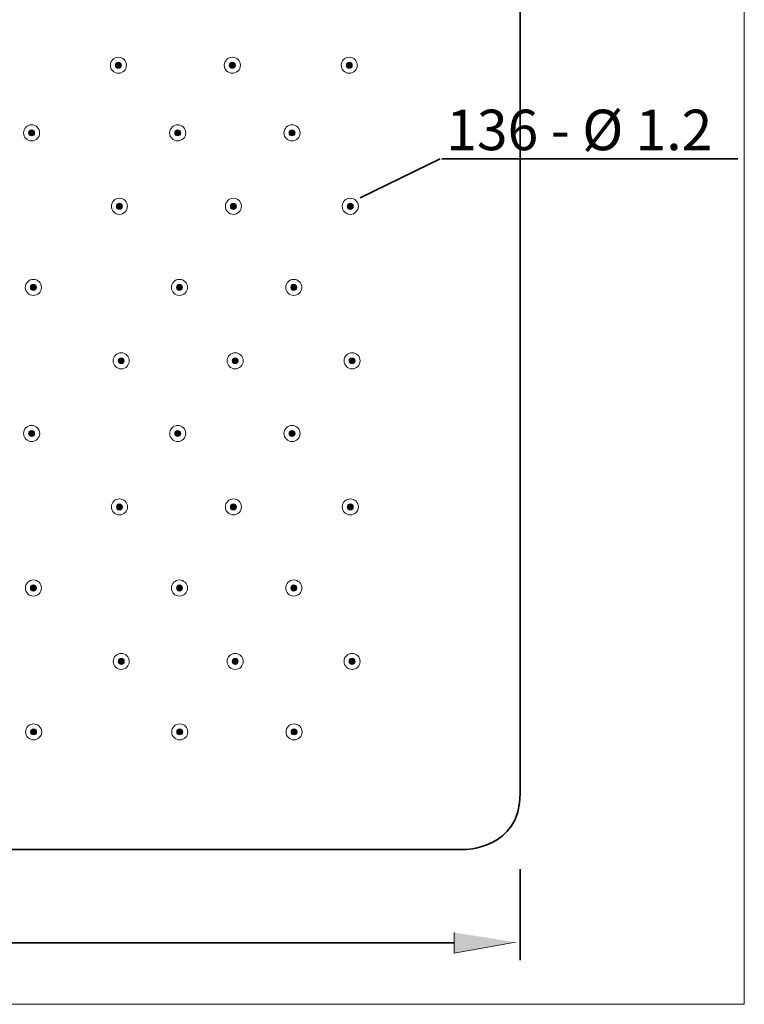
# Model space of a CAD drawing. Units: inches. Extents: x 14 to 193, y -237 to -60.
# Drawn here: x 129 to 193, y -237 to -149 of the extents above; entities that cross this region are included whole.
import ezdxf

# ---------------------------------------------------------------- set-up
doc = ezdxf.new("R2010")
doc.units = ezdxf.units.IN
doc.header["$MEASUREMENT"] = 0
doc.layers.add('Ebene 1', color=7, linetype='Continuous')

# ---------------------------------------------------------------- blocks, each defined once
blk = doc.blocks.new('block 2')
at = {"layer": 'Ebene 1', "lineweight": 0}
blk.add_lwpolyline([(14.464, -236.714), (193.036, -236.714), (193.036, -60.386), (14.464, -60.386), (14.464, -236.714)], dxfattribs=at)
at = {"layer": 'Ebene 1', "color": 179, "lineweight": 35, "true_color": 0x1c1c1b}
blk.add_open_spline([(49.49, -94.318), (49.49, -94.318), (44.49, -94.318), (44.49, -99.318), (44.49, -99.318), (44.49, -217.965), (44.49, -217.965), (44.49, -217.965), (44.49, -222.965), (49.49, -222.965), (49.49, -222.965), (168.138, -222.965), (168.138, -222.965), (168.138, -222.965), (173.137, -222.965), (173.137, -217.965), (173.137, -217.965), (173.137, -99.318), (173.137, -99.318), (173.137, -99.318), (173.137, -94.318), (168.138, -94.318), (168.138, -94.318), (49.49, -94.318), (49.49, -94.318)], degree=3, knots=[0, 0, 0, 0, 1, 1, 1, 2, 2, 2, 3, 3, 3, 4, 4, 4, 5, 5, 5, 6, 6, 6, 7, 7, 7, 8, 8, 8, 8], dxfattribs=at)
blk = doc.blocks.new('block 3')
at = {"layer": 'Ebene 1', "lineweight": 0}
blk.add_lwpolyline([(14.464, -236.714), (193.036, -236.714), (193.036, -60.386), (14.464, -60.386), (14.464, -236.714)], dxfattribs=at)
blk = doc.blocks.new('block 4')
at = {"layer": 'Ebene 1', "lineweight": 0}
blk.add_lwpolyline([(14.464, -236.714), (193.036, -236.714), (193.036, -60.386), (14.464, -60.386), (14.464, -236.714)], dxfattribs=at)
blk = doc.blocks.new('block 5')
at = {"layer": 'Ebene 1', "lineweight": 0}
blk.add_lwpolyline([(14.464, -236.714), (193.036, -236.714), (193.036, -60.386), (14.464, -60.386), (14.464, -236.714)], dxfattribs=at)
blk = doc.blocks.new('block 6')
at = {"layer": 'Ebene 1', "true_color": 0x1c1c1b}
h = blk.add_hatch(color=179, dxfattribs=at)
h.dxf.hatch_style = 2
edge = h.paths.add_edge_path()
edge.add_spline(control_points=[(137.441, -153.541), (137.589, -153.541), (137.709, -153.421), (137.709, -153.273), (137.709, -153.126), (137.589, -153.005), (137.441, -153.005), (137.293, -153.005), (137.173, -153.126), (137.173, -153.273), (137.173, -153.421), (137.293, -153.541), (137.441, -153.541)], knot_values=[0, 0, 0, 0, 0.352778, 0.352778, 0.352778, 0.705556, 0.705556, 0.705556, 1.058333, 1.058333, 1.058333, 1.411111, 1.411111, 1.411111, 1.411111], degree=3, periodic=0)
edge.add_line((137.441, -153.541), (137.441, -153.541))
h = blk.add_hatch(color=179, dxfattribs=at)
h.dxf.hatch_style = 2
edge = h.paths.add_edge_path()
edge.add_spline(control_points=[(147.562, -153.541), (147.711, -153.541), (147.83, -153.421), (147.83, -153.273), (147.83, -153.126), (147.711, -153.005), (147.562, -153.005), (147.414, -153.005), (147.294, -153.126), (147.294, -153.273), (147.294, -153.421), (147.414, -153.541), (147.562, -153.541)], knot_values=[0, 0, 0, 0, 0.352778, 0.352778, 0.352778, 0.705556, 0.705556, 0.705556, 1.058333, 1.058333, 1.058333, 1.411111, 1.411111, 1.411111, 1.411111], degree=3, periodic=0)
edge.add_line((147.562, -153.541), (147.562, -153.541))
h = blk.add_hatch(color=179, dxfattribs=at)
h.dxf.hatch_style = 2
edge = h.paths.add_edge_path()
edge.add_spline(control_points=[(157.946, -153.541), (157.798, -153.541), (157.678, -153.421), (157.678, -153.273), (157.678, -153.126), (157.798, -153.005), (157.946, -153.005), (158.094, -153.005), (158.214, -153.126), (158.214, -153.273), (158.214, -153.421), (158.094, -153.541), (157.946, -153.541)], knot_values=[0, 0, 0, 0, 0.352778, 0.352778, 0.352778, 0.705556, 0.705556, 0.705556, 1.058333, 1.058333, 1.058333, 1.411111, 1.411111, 1.411111, 1.411111], degree=3, periodic=0)
edge.add_line((157.946, -153.541), (157.946, -153.541))
h = blk.add_hatch(color=179, dxfattribs=at)
h.dxf.hatch_style = 2
edge = h.paths.add_edge_path()
edge.add_spline(control_points=[(129.731, -159.551), (129.879, -159.551), (129.999, -159.431), (129.999, -159.283), (129.999, -159.135), (129.879, -159.015), (129.731, -159.015), (129.583, -159.015), (129.463, -159.135), (129.463, -159.283), (129.463, -159.431), (129.583, -159.551), (129.731, -159.551)], knot_values=[0, 0, 0, 0, 0.352778, 0.352778, 0.352778, 0.705556, 0.705556, 0.705556, 1.058333, 1.058333, 1.058333, 1.411111, 1.411111, 1.411111, 1.411111], degree=3, periodic=0)
edge.add_line((129.731, -159.551), (129.731, -159.551))
h = blk.add_hatch(color=179, dxfattribs=at)
h.dxf.hatch_style = 2
edge = h.paths.add_edge_path()
edge.add_spline(control_points=[(142.708, -159.551), (142.856, -159.551), (142.976, -159.431), (142.976, -159.283), (142.976, -159.135), (142.856, -159.015), (142.708, -159.015), (142.56, -159.015), (142.44, -159.135), (142.44, -159.283), (142.44, -159.431), (142.56, -159.551), (142.708, -159.551)], knot_values=[0, 0, 0, 0, 0.352778, 0.352778, 0.352778, 0.705556, 0.705556, 0.705556, 1.058333, 1.058333, 1.058333, 1.411111, 1.411111, 1.411111, 1.411111], degree=3, periodic=0)
edge.add_line((142.708, -159.551), (142.708, -159.551))
h = blk.add_hatch(color=179, dxfattribs=at)
h.dxf.hatch_style = 2
edge = h.paths.add_edge_path()
edge.add_spline(control_points=[(152.863, -159.551), (152.715, -159.551), (152.595, -159.431), (152.595, -159.283), (152.595, -159.135), (152.715, -159.015), (152.863, -159.015), (153.011, -159.015), (153.131, -159.135), (153.131, -159.283), (153.131, -159.431), (153.011, -159.551), (152.863, -159.551)], knot_values=[0, 0, 0, 0, 0.352778, 0.352778, 0.352778, 0.705556, 0.705556, 0.705556, 1.058333, 1.058333, 1.058333, 1.411111, 1.411111, 1.411111, 1.411111], degree=3, periodic=0)
edge.add_line((152.863, -159.551), (152.863, -159.551))
h = blk.add_hatch(color=179, dxfattribs=at)
h.dxf.hatch_style = 2
edge = h.paths.add_edge_path()
edge.add_spline(control_points=[(137.533, -166.076), (137.681, -166.076), (137.801, -165.956), (137.801, -165.808), (137.801, -165.66), (137.681, -165.54), (137.533, -165.54), (137.385, -165.54), (137.265, -165.66), (137.265, -165.808), (137.265, -165.956), (137.385, -166.076), (137.533, -166.076)], knot_values=[0, 0, 0, 0, 0.352778, 0.352778, 0.352778, 0.705556, 0.705556, 0.705556, 1.058333, 1.058333, 1.058333, 1.411111, 1.411111, 1.411111, 1.411111], degree=3, periodic=0)
edge.add_line((137.533, -166.076), (137.533, -166.076))
h = blk.add_hatch(color=179, dxfattribs=at)
h.dxf.hatch_style = 2
edge = h.paths.add_edge_path()
edge.add_spline(control_points=[(147.654, -166.076), (147.803, -166.076), (147.922, -165.956), (147.922, -165.808), (147.922, -165.66), (147.803, -165.54), (147.654, -165.54), (147.506, -165.54), (147.386, -165.66), (147.386, -165.808), (147.386, -165.956), (147.506, -166.076), (147.654, -166.076)], knot_values=[0, 0, 0, 0, 0.352778, 0.352778, 0.352778, 0.705556, 0.705556, 0.705556, 1.058333, 1.058333, 1.058333, 1.411111, 1.411111, 1.411111, 1.411111], degree=3, periodic=0)
edge.add_line((147.654, -166.076), (147.654, -166.076))
h = blk.add_hatch(color=179, dxfattribs=at)
h.dxf.hatch_style = 2
edge = h.paths.add_edge_path()
edge.add_spline(control_points=[(158.038, -166.076), (157.89, -166.076), (157.77, -165.956), (157.77, -165.808), (157.77, -165.66), (157.89, -165.54), (158.038, -165.54), (158.186, -165.54), (158.306, -165.66), (158.306, -165.808), (158.306, -165.956), (158.186, -166.076), (158.038, -166.076)], knot_values=[0, 0, 0, 0, 0.352778, 0.352778, 0.352778, 0.705556, 0.705556, 0.705556, 1.058333, 1.058333, 1.058333, 1.411111, 1.411111, 1.411111, 1.411111], degree=3, periodic=0)
edge.add_line((158.038, -166.076), (158.038, -166.076))
h = blk.add_hatch(color=179, dxfattribs=at)
h.dxf.hatch_style = 2
edge = h.paths.add_edge_path()
edge.add_spline(control_points=[(129.888, -173.281), (130.036, -173.281), (130.156, -173.161), (130.156, -173.013), (130.156, -172.865), (130.036, -172.745), (129.888, -172.745), (129.74, -172.745), (129.62, -172.865), (129.62, -173.013), (129.62, -173.161), (129.74, -173.281), (129.888, -173.281)], knot_values=[0, 0, 0, 0, 0.352778, 0.352778, 0.352778, 0.705556, 0.705556, 0.705556, 1.058333, 1.058333, 1.058333, 1.411111, 1.411111, 1.411111, 1.411111], degree=3, periodic=0)
edge.add_line((129.888, -173.281), (129.888, -173.281))
h = blk.add_hatch(color=179, dxfattribs=at)
h.dxf.hatch_style = 2
edge = h.paths.add_edge_path()
edge.add_spline(control_points=[(142.865, -173.281), (143.013, -173.281), (143.133, -173.161), (143.133, -173.013), (143.133, -172.865), (143.013, -172.745), (142.865, -172.745), (142.717, -172.745), (142.597, -172.865), (142.597, -173.013), (142.597, -173.161), (142.717, -173.281), (142.865, -173.281)], knot_values=[0, 0, 0, 0, 0.352778, 0.352778, 0.352778, 0.705556, 0.705556, 0.705556, 1.058333, 1.058333, 1.058333, 1.411111, 1.411111, 1.411111, 1.411111], degree=3, periodic=0)
edge.add_line((142.865, -173.281), (142.865, -173.281))
h = blk.add_hatch(color=179, dxfattribs=at)
h.dxf.hatch_style = 2
edge = h.paths.add_edge_path()
edge.add_spline(control_points=[(153.02, -173.281), (152.872, -173.281), (152.752, -173.161), (152.752, -173.013), (152.752, -172.865), (152.872, -172.745), (153.02, -172.745), (153.168, -172.745), (153.288, -172.865), (153.288, -173.013), (153.288, -173.161), (153.168, -173.281), (153.02, -173.281)], knot_values=[0, 0, 0, 0, 0.352778, 0.352778, 0.352778, 0.705556, 0.705556, 0.705556, 1.058333, 1.058333, 1.058333, 1.411111, 1.411111, 1.411111, 1.411111], degree=3, periodic=0)
edge.add_line((153.02, -173.281), (153.02, -173.281))
h = blk.add_hatch(color=179, dxfattribs=at)
h.dxf.hatch_style = 2
edge = h.paths.add_edge_path()
edge.add_spline(control_points=[(137.69, -179.806), (137.838, -179.806), (137.958, -179.686), (137.958, -179.538), (137.958, -179.39), (137.838, -179.27), (137.69, -179.27), (137.542, -179.27), (137.422, -179.39), (137.422, -179.538), (137.422, -179.686), (137.542, -179.806), (137.69, -179.806)], knot_values=[0, 0, 0, 0, 0.352778, 0.352778, 0.352778, 0.705556, 0.705556, 0.705556, 1.058333, 1.058333, 1.058333, 1.411111, 1.411111, 1.411111, 1.411111], degree=3, periodic=0)
edge.add_line((137.69, -179.806), (137.69, -179.806))
h = blk.add_hatch(color=179, dxfattribs=at)
h.dxf.hatch_style = 2
edge = h.paths.add_edge_path()
edge.add_spline(control_points=[(147.811, -179.806), (147.96, -179.806), (148.08, -179.686), (148.08, -179.538), (148.08, -179.39), (147.96, -179.27), (147.811, -179.27), (147.663, -179.27), (147.543, -179.39), (147.543, -179.538), (147.543, -179.686), (147.663, -179.806), (147.811, -179.806)], knot_values=[0, 0, 0, 0, 0.352778, 0.352778, 0.352778, 0.705556, 0.705556, 0.705556, 1.058333, 1.058333, 1.058333, 1.411111, 1.411111, 1.411111, 1.411111], degree=3, periodic=0)
edge.add_line((147.811, -179.806), (147.811, -179.806))
h = blk.add_hatch(color=179, dxfattribs=at)
h.dxf.hatch_style = 2
edge = h.paths.add_edge_path()
edge.add_spline(control_points=[(158.195, -179.806), (158.047, -179.806), (157.927, -179.686), (157.927, -179.538), (157.927, -179.39), (158.047, -179.27), (158.195, -179.27), (158.343, -179.27), (158.463, -179.39), (158.463, -179.538), (158.463, -179.686), (158.343, -179.806), (158.195, -179.806)], knot_values=[0, 0, 0, 0, 0.352778, 0.352778, 0.352778, 0.705556, 0.705556, 0.705556, 1.058333, 1.058333, 1.058333, 1.411111, 1.411111, 1.411111, 1.411111], degree=3, periodic=0)
edge.add_line((158.195, -179.806), (158.195, -179.806))
h = blk.add_hatch(color=179, dxfattribs=at)
h.dxf.hatch_style = 2
edge = h.paths.add_edge_path()
edge.add_spline(control_points=[(129.733, -186.261), (129.881, -186.261), (130.001, -186.142), (130.001, -185.993), (130.001, -185.846), (129.881, -185.725), (129.733, -185.725), (129.585, -185.725), (129.465, -185.846), (129.465, -185.993), (129.465, -186.142), (129.585, -186.261), (129.733, -186.261)], knot_values=[0, 0, 0, 0, 0.352778, 0.352778, 0.352778, 0.705556, 0.705556, 0.705556, 1.058333, 1.058333, 1.058333, 1.411111, 1.411111, 1.411111, 1.411111], degree=3, periodic=0)
edge.add_line((129.733, -186.261), (129.733, -186.261))
h = blk.add_hatch(color=179, dxfattribs=at)
h.dxf.hatch_style = 2
edge = h.paths.add_edge_path()
edge.add_spline(control_points=[(142.71, -186.261), (142.858, -186.261), (142.978, -186.142), (142.978, -185.993), (142.978, -185.846), (142.858, -185.725), (142.71, -185.725), (142.562, -185.725), (142.442, -185.846), (142.442, -185.993), (142.442, -186.142), (142.562, -186.261), (142.71, -186.261)], knot_values=[0, 0, 0, 0, 0.352778, 0.352778, 0.352778, 0.705556, 0.705556, 0.705556, 1.058333, 1.058333, 1.058333, 1.411111, 1.411111, 1.411111, 1.411111], degree=3, periodic=0)
edge.add_line((142.71, -186.261), (142.71, -186.261))
h = blk.add_hatch(color=179, dxfattribs=at)
h.dxf.hatch_style = 2
edge = h.paths.add_edge_path()
edge.add_spline(control_points=[(152.865, -186.261), (152.717, -186.261), (152.597, -186.142), (152.597, -185.993), (152.597, -185.846), (152.717, -185.725), (152.865, -185.725), (153.013, -185.725), (153.133, -185.846), (153.133, -185.993), (153.133, -186.142), (153.013, -186.261), (152.865, -186.261)], knot_values=[0, 0, 0, 0, 0.352778, 0.352778, 0.352778, 0.705556, 0.705556, 0.705556, 1.058333, 1.058333, 1.058333, 1.411111, 1.411111, 1.411111, 1.411111], degree=3, periodic=0)
edge.add_line((152.865, -186.261), (152.865, -186.261))
h = blk.add_hatch(color=179, dxfattribs=at)
h.dxf.hatch_style = 2
edge = h.paths.add_edge_path()
edge.add_spline(control_points=[(137.535, -192.787), (137.683, -192.787), (137.803, -192.667), (137.803, -192.518), (137.803, -192.371), (137.683, -192.25), (137.535, -192.25), (137.387, -192.25), (137.267, -192.371), (137.267, -192.518), (137.267, -192.667), (137.387, -192.787), (137.535, -192.787)], knot_values=[0, 0, 0, 0, 0.352778, 0.352778, 0.352778, 0.705556, 0.705556, 0.705556, 1.058333, 1.058333, 1.058333, 1.411111, 1.411111, 1.411111, 1.411111], degree=3, periodic=0)
edge.add_line((137.535, -192.787), (137.535, -192.787))
h = blk.add_hatch(color=179, dxfattribs=at)
h.dxf.hatch_style = 2
edge = h.paths.add_edge_path()
edge.add_spline(control_points=[(147.656, -192.787), (147.805, -192.787), (147.924, -192.667), (147.924, -192.518), (147.924, -192.371), (147.805, -192.25), (147.656, -192.25), (147.508, -192.25), (147.388, -192.371), (147.388, -192.518), (147.388, -192.667), (147.508, -192.787), (147.656, -192.787)], knot_values=[0, 0, 0, 0, 0.352778, 0.352778, 0.352778, 0.705556, 0.705556, 0.705556, 1.058333, 1.058333, 1.058333, 1.411111, 1.411111, 1.411111, 1.411111], degree=3, periodic=0)
edge.add_line((147.656, -192.787), (147.656, -192.787))
h = blk.add_hatch(color=179, dxfattribs=at)
h.dxf.hatch_style = 2
edge = h.paths.add_edge_path()
edge.add_spline(control_points=[(158.04, -192.787), (157.892, -192.787), (157.772, -192.667), (157.772, -192.518), (157.772, -192.371), (157.892, -192.25), (158.04, -192.25), (158.188, -192.25), (158.308, -192.371), (158.308, -192.518), (158.308, -192.667), (158.188, -192.787), (158.04, -192.787)], knot_values=[0, 0, 0, 0, 0.352778, 0.352778, 0.352778, 0.705556, 0.705556, 0.705556, 1.058333, 1.058333, 1.058333, 1.411111, 1.411111, 1.411111, 1.411111], degree=3, periodic=0)
edge.add_line((158.04, -192.787), (158.04, -192.787))
h = blk.add_hatch(color=179, dxfattribs=at)
h.dxf.hatch_style = 2
edge = h.paths.add_edge_path()
edge.add_spline(control_points=[(129.89, -199.992), (130.038, -199.992), (130.158, -199.872), (130.158, -199.724), (130.158, -199.576), (130.038, -199.456), (129.89, -199.456), (129.742, -199.456), (129.622, -199.576), (129.622, -199.724), (129.622, -199.872), (129.742, -199.992), (129.89, -199.992)], knot_values=[0, 0, 0, 0, 0.352778, 0.352778, 0.352778, 0.705556, 0.705556, 0.705556, 1.058333, 1.058333, 1.058333, 1.411111, 1.411111, 1.411111, 1.411111], degree=3, periodic=0)
edge.add_line((129.89, -199.992), (129.89, -199.992))
h = blk.add_hatch(color=179, dxfattribs=at)
h.dxf.hatch_style = 2
edge = h.paths.add_edge_path()
edge.add_spline(control_points=[(142.867, -199.992), (143.015, -199.992), (143.135, -199.872), (143.135, -199.724), (143.135, -199.576), (143.015, -199.456), (142.867, -199.456), (142.719, -199.456), (142.599, -199.576), (142.599, -199.724), (142.599, -199.872), (142.719, -199.992), (142.867, -199.992)], knot_values=[0, 0, 0, 0, 0.352778, 0.352778, 0.352778, 0.705556, 0.705556, 0.705556, 1.058333, 1.058333, 1.058333, 1.411111, 1.411111, 1.411111, 1.411111], degree=3, periodic=0)
edge.add_line((142.867, -199.992), (142.867, -199.992))
h = blk.add_hatch(color=179, dxfattribs=at)
h.dxf.hatch_style = 2
edge = h.paths.add_edge_path()
edge.add_spline(control_points=[(153.022, -199.992), (152.874, -199.992), (152.754, -199.872), (152.754, -199.724), (152.754, -199.576), (152.874, -199.456), (153.022, -199.456), (153.17, -199.456), (153.29, -199.576), (153.29, -199.724), (153.29, -199.872), (153.17, -199.992), (153.022, -199.992)], knot_values=[0, 0, 0, 0, 0.352778, 0.352778, 0.352778, 0.705556, 0.705556, 0.705556, 1.058333, 1.058333, 1.058333, 1.411111, 1.411111, 1.411111, 1.411111], degree=3, periodic=0)
edge.add_line((153.022, -199.992), (153.022, -199.992))
h = blk.add_hatch(color=179, dxfattribs=at)
h.dxf.hatch_style = 2
edge = h.paths.add_edge_path()
edge.add_spline(control_points=[(137.692, -206.517), (137.84, -206.517), (137.96, -206.397), (137.96, -206.249), (137.96, -206.101), (137.84, -205.981), (137.692, -205.981), (137.544, -205.981), (137.424, -206.101), (137.424, -206.249), (137.424, -206.397), (137.544, -206.517), (137.692, -206.517)], knot_values=[0, 0, 0, 0, 0.352778, 0.352778, 0.352778, 0.705556, 0.705556, 0.705556, 1.058333, 1.058333, 1.058333, 1.411111, 1.411111, 1.411111, 1.411111], degree=3, periodic=0)
edge.add_line((137.692, -206.517), (137.692, -206.517))
h = blk.add_hatch(color=179, dxfattribs=at)
h.dxf.hatch_style = 2
edge = h.paths.add_edge_path()
edge.add_spline(control_points=[(147.814, -206.517), (147.962, -206.517), (148.082, -206.397), (148.082, -206.249), (148.082, -206.101), (147.962, -205.981), (147.814, -205.981), (147.665, -205.981), (147.546, -206.101), (147.546, -206.249), (147.546, -206.397), (147.665, -206.517), (147.814, -206.517)], knot_values=[0, 0, 0, 0, 0.352778, 0.352778, 0.352778, 0.705556, 0.705556, 0.705556, 1.058333, 1.058333, 1.058333, 1.411111, 1.411111, 1.411111, 1.411111], degree=3, periodic=0)
edge.add_line((147.814, -206.517), (147.814, -206.517))
h = blk.add_hatch(color=179, dxfattribs=at)
h.dxf.hatch_style = 2
edge = h.paths.add_edge_path()
edge.add_spline(control_points=[(158.197, -206.517), (158.049, -206.517), (157.929, -206.397), (157.929, -206.249), (157.929, -206.101), (158.049, -205.981), (158.197, -205.981), (158.345, -205.981), (158.465, -206.101), (158.465, -206.249), (158.465, -206.397), (158.345, -206.517), (158.197, -206.517)], knot_values=[0, 0, 0, 0, 0.352778, 0.352778, 0.352778, 0.705556, 0.705556, 0.705556, 1.058333, 1.058333, 1.058333, 1.411111, 1.411111, 1.411111, 1.411111], degree=3, periodic=0)
edge.add_line((158.197, -206.517), (158.197, -206.517))
h = blk.add_hatch(color=179, dxfattribs=at)
h.dxf.hatch_style = 2
edge = h.paths.add_edge_path()
edge.add_spline(control_points=[(129.911, -212.776), (130.059, -212.776), (130.179, -212.656), (130.179, -212.508), (130.179, -212.36), (130.059, -212.24), (129.911, -212.24), (129.763, -212.24), (129.643, -212.36), (129.643, -212.508), (129.643, -212.656), (129.763, -212.776), (129.911, -212.776)], knot_values=[0, 0, 0, 0, 0.352778, 0.352778, 0.352778, 0.705556, 0.705556, 0.705556, 1.058333, 1.058333, 1.058333, 1.411111, 1.411111, 1.411111, 1.411111], degree=3, periodic=0)
edge.add_line((129.911, -212.776), (129.911, -212.776))
h = blk.add_hatch(color=179, dxfattribs=at)
h.dxf.hatch_style = 2
edge = h.paths.add_edge_path()
edge.add_spline(control_points=[(142.888, -212.776), (143.036, -212.776), (143.156, -212.656), (143.156, -212.508), (143.156, -212.36), (143.036, -212.24), (142.888, -212.24), (142.74, -212.24), (142.62, -212.36), (142.62, -212.508), (142.62, -212.656), (142.74, -212.776), (142.888, -212.776)], knot_values=[0, 0, 0, 0, 0.352778, 0.352778, 0.352778, 0.705556, 0.705556, 0.705556, 1.058333, 1.058333, 1.058333, 1.411111, 1.411111, 1.411111, 1.411111], degree=3, periodic=0)
edge.add_line((142.888, -212.776), (142.888, -212.776))
h = blk.add_hatch(color=179, dxfattribs=at)
h.dxf.hatch_style = 2
edge = h.paths.add_edge_path()
edge.add_spline(control_points=[(153.043, -212.776), (152.895, -212.776), (152.775, -212.656), (152.775, -212.508), (152.775, -212.36), (152.895, -212.24), (153.043, -212.24), (153.191, -212.24), (153.311, -212.36), (153.311, -212.508), (153.311, -212.656), (153.191, -212.776), (153.043, -212.776)], knot_values=[0, 0, 0, 0, 0.352778, 0.352778, 0.352778, 0.705556, 0.705556, 0.705556, 1.058333, 1.058333, 1.058333, 1.411111, 1.411111, 1.411111, 1.411111], degree=3, periodic=0)
edge.add_line((153.043, -212.776), (153.043, -212.776))
at = {"layer": 'Ebene 1', "lineweight": 0}
blk.add_lwpolyline([(14.464, -236.714), (193.036, -236.714), (193.036, -60.386), (14.464, -60.386), (14.464, -236.714)], dxfattribs=at)
at = {"layer": 'Ebene 1', "color": 179, "lineweight": 18, "true_color": 0x1c1c1b}
for points in [[(137.441, -153.988), (137.836, -153.988), (138.156, -153.668), (138.156, -153.273), (138.156, -152.879), (137.836, -152.559), (137.441, -152.559), (137.046, -152.559), (136.726, -152.879), (136.726, -153.273), (136.726, -153.668), (137.046, -153.988), (137.441, -153.988)], [(147.562, -153.988), (147.957, -153.988), (148.277, -153.668), (148.277, -153.273), (148.277, -152.879), (147.957, -152.559), (147.562, -152.559), (147.168, -152.559), (146.848, -152.879), (146.848, -153.273), (146.848, -153.668), (147.168, -153.988), (147.562, -153.988)], [(157.946, -153.988), (157.551, -153.988), (157.231, -153.668), (157.231, -153.273), (157.231, -152.879), (157.551, -152.559), (157.946, -152.559), (158.341, -152.559), (158.66, -152.879), (158.66, -153.273), (158.66, -153.668), (158.341, -153.988), (157.946, -153.988)], [(129.731, -159.998), (130.126, -159.998), (130.445, -159.678), (130.445, -159.283), (130.445, -158.888), (130.126, -158.568), (129.731, -158.568), (129.336, -158.568), (129.016, -158.888), (129.016, -159.283), (129.016, -159.678), (129.336, -159.998), (129.731, -159.998)], [(142.708, -159.998), (143.103, -159.998), (143.423, -159.678), (143.423, -159.283), (143.423, -158.888), (143.103, -158.568), (142.708, -158.568), (142.313, -158.568), (141.993, -158.888), (141.993, -159.283), (141.993, -159.678), (142.313, -159.998), (142.708, -159.998)], [(152.863, -159.998), (152.468, -159.998), (152.148, -159.678), (152.148, -159.283), (152.148, -158.888), (152.468, -158.568), (152.863, -158.568), (153.257, -158.568), (153.578, -158.888), (153.578, -159.283), (153.578, -159.678), (153.257, -159.998), (152.863, -159.998)], [(137.533, -166.523), (137.928, -166.523), (138.248, -166.203), (138.248, -165.808), (138.248, -165.413), (137.928, -165.093), (137.533, -165.093), (137.138, -165.093), (136.818, -165.413), (136.818, -165.808), (136.818, -166.203), (137.138, -166.523), (137.533, -166.523)], [(147.654, -166.523), (148.049, -166.523), (148.369, -166.203), (148.369, -165.808), (148.369, -165.413), (148.049, -165.093), (147.654, -165.093), (147.26, -165.093), (146.94, -165.413), (146.94, -165.808), (146.94, -166.203), (147.26, -166.523), (147.654, -166.523)], [(158.038, -166.523), (157.643, -166.523), (157.323, -166.203), (157.323, -165.808), (157.323, -165.413), (157.643, -165.093), (158.038, -165.093), (158.433, -165.093), (158.753, -165.413), (158.753, -165.808), (158.753, -166.203), (158.433, -166.523), (158.038, -166.523)], [(129.888, -173.728), (130.282, -173.728), (130.603, -173.408), (130.603, -173.013), (130.603, -172.618), (130.282, -172.298), (129.888, -172.298), (129.493, -172.298), (129.173, -172.618), (129.173, -173.013), (129.173, -173.408), (129.493, -173.728), (129.888, -173.728)], [(142.865, -173.728), (143.259, -173.728), (143.58, -173.408), (143.58, -173.013), (143.58, -172.618), (143.259, -172.298), (142.865, -172.298), (142.47, -172.298), (142.15, -172.618), (142.15, -173.013), (142.15, -173.408), (142.47, -173.728), (142.865, -173.728)], [(153.02, -173.728), (152.625, -173.728), (152.305, -173.408), (152.305, -173.013), (152.305, -172.618), (152.625, -172.298), (153.02, -172.298), (153.415, -172.298), (153.735, -172.618), (153.735, -173.013), (153.735, -173.408), (153.415, -173.728), (153.02, -173.728)], [(137.69, -180.253), (138.085, -180.253), (138.405, -179.933), (138.405, -179.538), (138.405, -179.143), (138.085, -178.823), (137.69, -178.823), (137.295, -178.823), (136.975, -179.143), (136.975, -179.538), (136.975, -179.933), (137.295, -180.253), (137.69, -180.253)], [(147.811, -180.253), (148.206, -180.253), (148.526, -179.933), (148.526, -179.538), (148.526, -179.143), (148.206, -178.823), (147.811, -178.823), (147.417, -178.823), (147.097, -179.143), (147.097, -179.538), (147.097, -179.933), (147.417, -180.253), (147.811, -180.253)], [(158.195, -180.253), (157.8, -180.253), (157.48, -179.933), (157.48, -179.538), (157.48, -179.143), (157.8, -178.823), (158.195, -178.823), (158.589, -178.823), (158.91, -179.143), (158.91, -179.538), (158.91, -179.933), (158.589, -180.253), (158.195, -180.253)], [(129.733, -186.708), (130.128, -186.708), (130.448, -186.388), (130.448, -185.993), (130.448, -185.599), (130.128, -185.279), (129.733, -185.279), (129.338, -185.279), (129.018, -185.599), (129.018, -185.993), (129.018, -186.388), (129.338, -186.708), (129.733, -186.708)], [(142.71, -186.708), (143.105, -186.708), (143.425, -186.388), (143.425, -185.993), (143.425, -185.599), (143.105, -185.279), (142.71, -185.279), (142.315, -185.279), (141.995, -185.599), (141.995, -185.993), (141.995, -186.388), (142.315, -186.708), (142.71, -186.708)], [(152.865, -186.708), (152.47, -186.708), (152.15, -186.388), (152.15, -185.993), (152.15, -185.599), (152.47, -185.279), (152.865, -185.279), (153.26, -185.279), (153.58, -185.599), (153.58, -185.993), (153.58, -186.388), (153.26, -186.708), (152.865, -186.708)], [(137.535, -193.233), (137.93, -193.233), (138.25, -192.913), (138.25, -192.518), (138.25, -192.124), (137.93, -191.804), (137.535, -191.804), (137.14, -191.804), (136.82, -192.124), (136.82, -192.518), (136.82, -192.913), (137.14, -193.233), (137.535, -193.233)], [(147.656, -193.233), (148.051, -193.233), (148.371, -192.913), (148.371, -192.518), (148.371, -192.124), (148.051, -191.804), (147.656, -191.804), (147.262, -191.804), (146.942, -192.124), (146.942, -192.518), (146.942, -192.913), (147.262, -193.233), (147.656, -193.233)], [(158.04, -193.233), (157.645, -193.233), (157.325, -192.913), (157.325, -192.518), (157.325, -192.124), (157.645, -191.804), (158.04, -191.804), (158.435, -191.804), (158.755, -192.124), (158.755, -192.518), (158.755, -192.913), (158.435, -193.233), (158.04, -193.233)], [(129.89, -200.438), (130.285, -200.438), (130.605, -200.118), (130.605, -199.724), (130.605, -199.329), (130.285, -199.009), (129.89, -199.009), (129.495, -199.009), (129.175, -199.329), (129.175, -199.724), (129.175, -200.118), (129.495, -200.438), (129.89, -200.438)], [(142.867, -200.438), (143.262, -200.438), (143.582, -200.118), (143.582, -199.724), (143.582, -199.329), (143.262, -199.009), (142.867, -199.009), (142.472, -199.009), (142.152, -199.329), (142.152, -199.724), (142.152, -200.118), (142.472, -200.438), (142.867, -200.438)], [(153.022, -200.438), (152.627, -200.438), (152.307, -200.118), (152.307, -199.724), (152.307, -199.329), (152.627, -199.009), (153.022, -199.009), (153.417, -199.009), (153.737, -199.329), (153.737, -199.724), (153.737, -200.118), (153.417, -200.438), (153.022, -200.438)], [(137.692, -206.963), (138.087, -206.963), (138.407, -206.643), (138.407, -206.249), (138.407, -205.854), (138.087, -205.534), (137.692, -205.534), (137.297, -205.534), (136.977, -205.854), (136.977, -206.249), (136.977, -206.643), (137.297, -206.963), (137.692, -206.963)], [(147.814, -206.963), (148.208, -206.963), (148.528, -206.643), (148.528, -206.249), (148.528, -205.854), (148.208, -205.534), (147.814, -205.534), (147.419, -205.534), (147.099, -205.854), (147.099, -206.249), (147.099, -206.643), (147.419, -206.963), (147.814, -206.963)], [(158.197, -206.963), (157.802, -206.963), (157.482, -206.643), (157.482, -206.249), (157.482, -205.854), (157.802, -205.534), (158.197, -205.534), (158.592, -205.534), (158.912, -205.854), (158.912, -206.249), (158.912, -206.643), (158.592, -206.963), (158.197, -206.963)], [(129.911, -213.223), (130.306, -213.223), (130.626, -212.903), (130.626, -212.508), (130.626, -212.113), (130.306, -211.793), (129.911, -211.793), (129.516, -211.793), (129.196, -212.113), (129.196, -212.508), (129.196, -212.903), (129.516, -213.223), (129.911, -213.223)], [(142.888, -213.223), (143.283, -213.223), (143.603, -212.903), (143.603, -212.508), (143.603, -212.113), (143.283, -211.793), (142.888, -211.793), (142.493, -211.793), (142.173, -212.113), (142.173, -212.508), (142.173, -212.903), (142.493, -213.223), (142.888, -213.223)], [(153.043, -213.223), (152.648, -213.223), (152.328, -212.903), (152.328, -212.508), (152.328, -212.113), (152.648, -211.793), (153.043, -211.793), (153.438, -211.793), (153.758, -212.113), (153.758, -212.508), (153.758, -212.903), (153.438, -213.223), (153.043, -213.223)]]:
    blk.add_open_spline(points, degree=3, knots=[0, 0, 0, 0, 1, 1, 1, 2, 2, 2, 3, 3, 3, 4, 4, 4, 4], dxfattribs=at)
at = {"layer": 'Ebene 1', "lineweight": 0}
for points in [[(137.441, -153.541), (137.589, -153.541), (137.709, -153.421), (137.709, -153.273), (137.709, -153.126), (137.589, -153.005), (137.441, -153.005), (137.293, -153.005), (137.173, -153.126), (137.173, -153.273), (137.173, -153.421), (137.293, -153.541), (137.441, -153.541)], [(147.562, -153.541), (147.711, -153.541), (147.83, -153.421), (147.83, -153.273), (147.83, -153.126), (147.711, -153.005), (147.562, -153.005), (147.414, -153.005), (147.294, -153.126), (147.294, -153.273), (147.294, -153.421), (147.414, -153.541), (147.562, -153.541)], [(157.946, -153.541), (157.798, -153.541), (157.678, -153.421), (157.678, -153.273), (157.678, -153.126), (157.798, -153.005), (157.946, -153.005), (158.094, -153.005), (158.214, -153.126), (158.214, -153.273), (158.214, -153.421), (158.094, -153.541), (157.946, -153.541)], [(129.731, -159.551), (129.879, -159.551), (129.999, -159.431), (129.999, -159.283), (129.999, -159.135), (129.879, -159.015), (129.731, -159.015), (129.583, -159.015), (129.463, -159.135), (129.463, -159.283), (129.463, -159.431), (129.583, -159.551), (129.731, -159.551)], [(142.708, -159.551), (142.856, -159.551), (142.976, -159.431), (142.976, -159.283), (142.976, -159.135), (142.856, -159.015), (142.708, -159.015), (142.56, -159.015), (142.44, -159.135), (142.44, -159.283), (142.44, -159.431), (142.56, -159.551), (142.708, -159.551)], [(152.863, -159.551), (152.715, -159.551), (152.595, -159.431), (152.595, -159.283), (152.595, -159.135), (152.715, -159.015), (152.863, -159.015), (153.011, -159.015), (153.131, -159.135), (153.131, -159.283), (153.131, -159.431), (153.011, -159.551), (152.863, -159.551)], [(137.533, -166.076), (137.681, -166.076), (137.801, -165.956), (137.801, -165.808), (137.801, -165.66), (137.681, -165.54), (137.533, -165.54), (137.385, -165.54), (137.265, -165.66), (137.265, -165.808), (137.265, -165.956), (137.385, -166.076), (137.533, -166.076)], [(147.654, -166.076), (147.803, -166.076), (147.922, -165.956), (147.922, -165.808), (147.922, -165.66), (147.803, -165.54), (147.654, -165.54), (147.506, -165.54), (147.386, -165.66), (147.386, -165.808), (147.386, -165.956), (147.506, -166.076), (147.654, -166.076)], [(158.038, -166.076), (157.89, -166.076), (157.77, -165.956), (157.77, -165.808), (157.77, -165.66), (157.89, -165.54), (158.038, -165.54), (158.186, -165.54), (158.306, -165.66), (158.306, -165.808), (158.306, -165.956), (158.186, -166.076), (158.038, -166.076)], [(129.888, -173.281), (130.036, -173.281), (130.156, -173.161), (130.156, -173.013), (130.156, -172.865), (130.036, -172.745), (129.888, -172.745), (129.74, -172.745), (129.62, -172.865), (129.62, -173.013), (129.62, -173.161), (129.74, -173.281), (129.888, -173.281)], [(142.865, -173.281), (143.013, -173.281), (143.133, -173.161), (143.133, -173.013), (143.133, -172.865), (143.013, -172.745), (142.865, -172.745), (142.717, -172.745), (142.597, -172.865), (142.597, -173.013), (142.597, -173.161), (142.717, -173.281), (142.865, -173.281)], [(153.02, -173.281), (152.872, -173.281), (152.752, -173.161), (152.752, -173.013), (152.752, -172.865), (152.872, -172.745), (153.02, -172.745), (153.168, -172.745), (153.288, -172.865), (153.288, -173.013), (153.288, -173.161), (153.168, -173.281), (153.02, -173.281)], [(137.69, -179.806), (137.838, -179.806), (137.958, -179.686), (137.958, -179.538), (137.958, -179.39), (137.838, -179.27), (137.69, -179.27), (137.542, -179.27), (137.422, -179.39), (137.422, -179.538), (137.422, -179.686), (137.542, -179.806), (137.69, -179.806)], [(147.811, -179.806), (147.96, -179.806), (148.08, -179.686), (148.08, -179.538), (148.08, -179.39), (147.96, -179.27), (147.811, -179.27), (147.663, -179.27), (147.543, -179.39), (147.543, -179.538), (147.543, -179.686), (147.663, -179.806), (147.811, -179.806)], [(158.195, -179.806), (158.047, -179.806), (157.927, -179.686), (157.927, -179.538), (157.927, -179.39), (158.047, -179.27), (158.195, -179.27), (158.343, -179.27), (158.463, -179.39), (158.463, -179.538), (158.463, -179.686), (158.343, -179.806), (158.195, -179.806)], [(129.733, -186.261), (129.881, -186.261), (130.001, -186.142), (130.001, -185.993), (130.001, -185.846), (129.881, -185.725), (129.733, -185.725), (129.585, -185.725), (129.465, -185.846), (129.465, -185.993), (129.465, -186.142), (129.585, -186.261), (129.733, -186.261)], [(142.71, -186.261), (142.858, -186.261), (142.978, -186.142), (142.978, -185.993), (142.978, -185.846), (142.858, -185.725), (142.71, -185.725), (142.562, -185.725), (142.442, -185.846), (142.442, -185.993), (142.442, -186.142), (142.562, -186.261), (142.71, -186.261)], [(152.865, -186.261), (152.717, -186.261), (152.597, -186.142), (152.597, -185.993), (152.597, -185.846), (152.717, -185.725), (152.865, -185.725), (153.013, -185.725), (153.133, -185.846), (153.133, -185.993), (153.133, -186.142), (153.013, -186.261), (152.865, -186.261)], [(137.535, -192.787), (137.683, -192.787), (137.803, -192.667), (137.803, -192.518), (137.803, -192.371), (137.683, -192.25), (137.535, -192.25), (137.387, -192.25), (137.267, -192.371), (137.267, -192.518), (137.267, -192.667), (137.387, -192.787), (137.535, -192.787)], [(147.656, -192.787), (147.805, -192.787), (147.924, -192.667), (147.924, -192.518), (147.924, -192.371), (147.805, -192.25), (147.656, -192.25), (147.508, -192.25), (147.388, -192.371), (147.388, -192.518), (147.388, -192.667), (147.508, -192.787), (147.656, -192.787)], [(158.04, -192.787), (157.892, -192.787), (157.772, -192.667), (157.772, -192.518), (157.772, -192.371), (157.892, -192.25), (158.04, -192.25), (158.188, -192.25), (158.308, -192.371), (158.308, -192.518), (158.308, -192.667), (158.188, -192.787), (158.04, -192.787)], [(129.89, -199.992), (130.038, -199.992), (130.158, -199.872), (130.158, -199.724), (130.158, -199.576), (130.038, -199.456), (129.89, -199.456), (129.742, -199.456), (129.622, -199.576), (129.622, -199.724), (129.622, -199.872), (129.742, -199.992), (129.89, -199.992)], [(142.867, -199.992), (143.015, -199.992), (143.135, -199.872), (143.135, -199.724), (143.135, -199.576), (143.015, -199.456), (142.867, -199.456), (142.719, -199.456), (142.599, -199.576), (142.599, -199.724), (142.599, -199.872), (142.719, -199.992), (142.867, -199.992)], [(153.022, -199.992), (152.874, -199.992), (152.754, -199.872), (152.754, -199.724), (152.754, -199.576), (152.874, -199.456), (153.022, -199.456), (153.17, -199.456), (153.29, -199.576), (153.29, -199.724), (153.29, -199.872), (153.17, -199.992), (153.022, -199.992)], [(137.692, -206.517), (137.84, -206.517), (137.96, -206.397), (137.96, -206.249), (137.96, -206.101), (137.84, -205.981), (137.692, -205.981), (137.544, -205.981), (137.424, -206.101), (137.424, -206.249), (137.424, -206.397), (137.544, -206.517), (137.692, -206.517)], [(147.814, -206.517), (147.962, -206.517), (148.082, -206.397), (148.082, -206.249), (148.082, -206.101), (147.962, -205.981), (147.814, -205.981), (147.665, -205.981), (147.546, -206.101), (147.546, -206.249), (147.546, -206.397), (147.665, -206.517), (147.814, -206.517)], [(158.197, -206.517), (158.049, -206.517), (157.929, -206.397), (157.929, -206.249), (157.929, -206.101), (158.049, -205.981), (158.197, -205.981), (158.345, -205.981), (158.465, -206.101), (158.465, -206.249), (158.465, -206.397), (158.345, -206.517), (158.197, -206.517)], [(129.911, -212.776), (130.059, -212.776), (130.179, -212.656), (130.179, -212.508), (130.179, -212.36), (130.059, -212.24), (129.911, -212.24), (129.763, -212.24), (129.643, -212.36), (129.643, -212.508), (129.643, -212.656), (129.763, -212.776), (129.911, -212.776)], [(142.888, -212.776), (143.036, -212.776), (143.156, -212.656), (143.156, -212.508), (143.156, -212.36), (143.036, -212.24), (142.888, -212.24), (142.74, -212.24), (142.62, -212.36), (142.62, -212.508), (142.62, -212.656), (142.74, -212.776), (142.888, -212.776)], [(153.043, -212.776), (152.895, -212.776), (152.775, -212.656), (152.775, -212.508), (152.775, -212.36), (152.895, -212.24), (153.043, -212.24), (153.191, -212.24), (153.311, -212.36), (153.311, -212.508), (153.311, -212.656), (153.191, -212.776), (153.043, -212.776)]]:
    blk.add_open_spline(points, degree=3, knots=[0, 0, 0, 0, 1, 1, 1, 2, 2, 2, 3, 3, 3, 4, 4, 4, 4], dxfattribs=at)
at = {"layer": 'Ebene 1', "color": 179, "lineweight": 5, "true_color": 0x1c1c1b}
for points in [[(137.441, -153.541), (137.589, -153.541), (137.709, -153.421), (137.709, -153.273), (137.709, -153.126), (137.589, -153.005), (137.441, -153.005), (137.293, -153.005), (137.173, -153.126), (137.173, -153.273), (137.173, -153.421), (137.293, -153.541), (137.441, -153.541)], [(147.562, -153.541), (147.711, -153.541), (147.83, -153.421), (147.83, -153.273), (147.83, -153.126), (147.711, -153.005), (147.562, -153.005), (147.414, -153.005), (147.294, -153.126), (147.294, -153.273), (147.294, -153.421), (147.414, -153.541), (147.562, -153.541)], [(157.946, -153.541), (157.798, -153.541), (157.678, -153.421), (157.678, -153.273), (157.678, -153.126), (157.798, -153.005), (157.946, -153.005), (158.094, -153.005), (158.214, -153.126), (158.214, -153.273), (158.214, -153.421), (158.094, -153.541), (157.946, -153.541)], [(129.731, -159.551), (129.879, -159.551), (129.999, -159.431), (129.999, -159.283), (129.999, -159.135), (129.879, -159.015), (129.731, -159.015), (129.583, -159.015), (129.463, -159.135), (129.463, -159.283), (129.463, -159.431), (129.583, -159.551), (129.731, -159.551)], [(142.708, -159.551), (142.856, -159.551), (142.976, -159.431), (142.976, -159.283), (142.976, -159.135), (142.856, -159.015), (142.708, -159.015), (142.56, -159.015), (142.44, -159.135), (142.44, -159.283), (142.44, -159.431), (142.56, -159.551), (142.708, -159.551)], [(152.863, -159.551), (152.715, -159.551), (152.595, -159.431), (152.595, -159.283), (152.595, -159.135), (152.715, -159.015), (152.863, -159.015), (153.011, -159.015), (153.131, -159.135), (153.131, -159.283), (153.131, -159.431), (153.011, -159.551), (152.863, -159.551)], [(137.533, -166.076), (137.681, -166.076), (137.801, -165.956), (137.801, -165.808), (137.801, -165.66), (137.681, -165.54), (137.533, -165.54), (137.385, -165.54), (137.265, -165.66), (137.265, -165.808), (137.265, -165.956), (137.385, -166.076), (137.533, -166.076)], [(147.654, -166.076), (147.803, -166.076), (147.922, -165.956), (147.922, -165.808), (147.922, -165.66), (147.803, -165.54), (147.654, -165.54), (147.506, -165.54), (147.386, -165.66), (147.386, -165.808), (147.386, -165.956), (147.506, -166.076), (147.654, -166.076)], [(158.038, -166.076), (157.89, -166.076), (157.77, -165.956), (157.77, -165.808), (157.77, -165.66), (157.89, -165.54), (158.038, -165.54), (158.186, -165.54), (158.306, -165.66), (158.306, -165.808), (158.306, -165.956), (158.186, -166.076), (158.038, -166.076)], [(129.888, -173.281), (130.036, -173.281), (130.156, -173.161), (130.156, -173.013), (130.156, -172.865), (130.036, -172.745), (129.888, -172.745), (129.74, -172.745), (129.62, -172.865), (129.62, -173.013), (129.62, -173.161), (129.74, -173.281), (129.888, -173.281)], [(142.865, -173.281), (143.013, -173.281), (143.133, -173.161), (143.133, -173.013), (143.133, -172.865), (143.013, -172.745), (142.865, -172.745), (142.717, -172.745), (142.597, -172.865), (142.597, -173.013), (142.597, -173.161), (142.717, -173.281), (142.865, -173.281)], [(153.02, -173.281), (152.872, -173.281), (152.752, -173.161), (152.752, -173.013), (152.752, -172.865), (152.872, -172.745), (153.02, -172.745), (153.168, -172.745), (153.288, -172.865), (153.288, -173.013), (153.288, -173.161), (153.168, -173.281), (153.02, -173.281)], [(137.69, -179.806), (137.838, -179.806), (137.958, -179.686), (137.958, -179.538), (137.958, -179.39), (137.838, -179.27), (137.69, -179.27), (137.542, -179.27), (137.422, -179.39), (137.422, -179.538), (137.422, -179.686), (137.542, -179.806), (137.69, -179.806)], [(147.811, -179.806), (147.96, -179.806), (148.08, -179.686), (148.08, -179.538), (148.08, -179.39), (147.96, -179.27), (147.811, -179.27), (147.663, -179.27), (147.543, -179.39), (147.543, -179.538), (147.543, -179.686), (147.663, -179.806), (147.811, -179.806)], [(158.195, -179.806), (158.047, -179.806), (157.927, -179.686), (157.927, -179.538), (157.927, -179.39), (158.047, -179.27), (158.195, -179.27), (158.343, -179.27), (158.463, -179.39), (158.463, -179.538), (158.463, -179.686), (158.343, -179.806), (158.195, -179.806)], [(129.733, -186.261), (129.881, -186.261), (130.001, -186.142), (130.001, -185.993), (130.001, -185.846), (129.881, -185.725), (129.733, -185.725), (129.585, -185.725), (129.465, -185.846), (129.465, -185.993), (129.465, -186.142), (129.585, -186.261), (129.733, -186.261)], [(142.71, -186.261), (142.858, -186.261), (142.978, -186.142), (142.978, -185.993), (142.978, -185.846), (142.858, -185.725), (142.71, -185.725), (142.562, -185.725), (142.442, -185.846), (142.442, -185.993), (142.442, -186.142), (142.562, -186.261), (142.71, -186.261)], [(152.865, -186.261), (152.717, -186.261), (152.597, -186.142), (152.597, -185.993), (152.597, -185.846), (152.717, -185.725), (152.865, -185.725), (153.013, -185.725), (153.133, -185.846), (153.133, -185.993), (153.133, -186.142), (153.013, -186.261), (152.865, -186.261)], [(137.535, -192.787), (137.683, -192.787), (137.803, -192.667), (137.803, -192.518), (137.803, -192.371), (137.683, -192.25), (137.535, -192.25), (137.387, -192.25), (137.267, -192.371), (137.267, -192.518), (137.267, -192.667), (137.387, -192.787), (137.535, -192.787)], [(147.656, -192.787), (147.805, -192.787), (147.924, -192.667), (147.924, -192.518), (147.924, -192.371), (147.805, -192.25), (147.656, -192.25), (147.508, -192.25), (147.388, -192.371), (147.388, -192.518), (147.388, -192.667), (147.508, -192.787), (147.656, -192.787)], [(158.04, -192.787), (157.892, -192.787), (157.772, -192.667), (157.772, -192.518), (157.772, -192.371), (157.892, -192.25), (158.04, -192.25), (158.188, -192.25), (158.308, -192.371), (158.308, -192.518), (158.308, -192.667), (158.188, -192.787), (158.04, -192.787)], [(129.89, -199.992), (130.038, -199.992), (130.158, -199.872), (130.158, -199.724), (130.158, -199.576), (130.038, -199.456), (129.89, -199.456), (129.742, -199.456), (129.622, -199.576), (129.622, -199.724), (129.622, -199.872), (129.742, -199.992), (129.89, -199.992)], [(142.867, -199.992), (143.015, -199.992), (143.135, -199.872), (143.135, -199.724), (143.135, -199.576), (143.015, -199.456), (142.867, -199.456), (142.719, -199.456), (142.599, -199.576), (142.599, -199.724), (142.599, -199.872), (142.719, -199.992), (142.867, -199.992)], [(153.022, -199.992), (152.874, -199.992), (152.754, -199.872), (152.754, -199.724), (152.754, -199.576), (152.874, -199.456), (153.022, -199.456), (153.17, -199.456), (153.29, -199.576), (153.29, -199.724), (153.29, -199.872), (153.17, -199.992), (153.022, -199.992)], [(137.692, -206.517), (137.84, -206.517), (137.96, -206.397), (137.96, -206.249), (137.96, -206.101), (137.84, -205.981), (137.692, -205.981), (137.544, -205.981), (137.424, -206.101), (137.424, -206.249), (137.424, -206.397), (137.544, -206.517), (137.692, -206.517)], [(147.814, -206.517), (147.962, -206.517), (148.082, -206.397), (148.082, -206.249), (148.082, -206.101), (147.962, -205.981), (147.814, -205.981), (147.665, -205.981), (147.546, -206.101), (147.546, -206.249), (147.546, -206.397), (147.665, -206.517), (147.814, -206.517)], [(158.197, -206.517), (158.049, -206.517), (157.929, -206.397), (157.929, -206.249), (157.929, -206.101), (158.049, -205.981), (158.197, -205.981), (158.345, -205.981), (158.465, -206.101), (158.465, -206.249), (158.465, -206.397), (158.345, -206.517), (158.197, -206.517)], [(129.911, -212.776), (130.059, -212.776), (130.179, -212.656), (130.179, -212.508), (130.179, -212.36), (130.059, -212.24), (129.911, -212.24), (129.763, -212.24), (129.643, -212.36), (129.643, -212.508), (129.643, -212.656), (129.763, -212.776), (129.911, -212.776)], [(142.888, -212.776), (143.036, -212.776), (143.156, -212.656), (143.156, -212.508), (143.156, -212.36), (143.036, -212.24), (142.888, -212.24), (142.74, -212.24), (142.62, -212.36), (142.62, -212.508), (142.62, -212.656), (142.74, -212.776), (142.888, -212.776)], [(153.043, -212.776), (152.895, -212.776), (152.775, -212.656), (152.775, -212.508), (152.775, -212.36), (152.895, -212.24), (153.043, -212.24), (153.191, -212.24), (153.311, -212.36), (153.311, -212.508), (153.311, -212.656), (153.191, -212.776), (153.043, -212.776)]]:
    blk.add_open_spline(points, degree=3, knots=[0, 0, 0, 0, 1, 1, 1, 2, 2, 2, 3, 3, 3, 4, 4, 4, 4], dxfattribs=at)

msp = doc.modelspace()

# ---------------------------------------------------------------- hatches: boundary and pattern name
at = {"layer": 'Ebene 1', "true_color": 0xffffff}
h = msp.add_hatch(color=7, dxfattribs=at)
h.dxf.hatch_style = 2
h.paths.add_polyline_path([(167.252, -230.336), (167.252, -232.156), (172.712, -231.198)])

# ---------------------------------------------------------------- linework, layer by layer
at = {"layer": 'Ebene 1', "color": 179, "lineweight": 35, "true_color": 0x1c1c1b}
for points in [[(166.01, -161.592), (158.921, -165.05)], [(192.47, -161.592), (166.163, -161.592)], [(173.141, -232.797), (173.141, -224.695)], [(167.252, -231.246), (47.837, -231.246)]]:
    msp.add_lwpolyline(points, dxfattribs=at)
at = {"layer": 'Ebene 1', "lineweight": 0}
msp.add_lwpolyline([(167.252, -230.336), (167.252, -232.156), (172.712, -231.198)], dxfattribs=at)

# ---------------------------------------------------------------- block references
at = {"layer": 'Ebene 1'}
for name in ['block 2', 'block 3', 'block 4', 'block 5', 'block 6']:
    msp.add_blockref(name, (0, 0), dxfattribs=at)

# ---------------------------------------------------------------- texts
at = {"layer": 'Ebene 1', "color": 179, "true_color": 0x1c1c1b, "insert": (166.561, -160.821), "char_height": 3.59833, "attachment_point": 7}
msp.add_mtext('\\fArial|b0|i0|c0|p34;\\W1;136 - Ø 1.2', dxfattribs=at)

doc.saveas('drawing.dxf')
